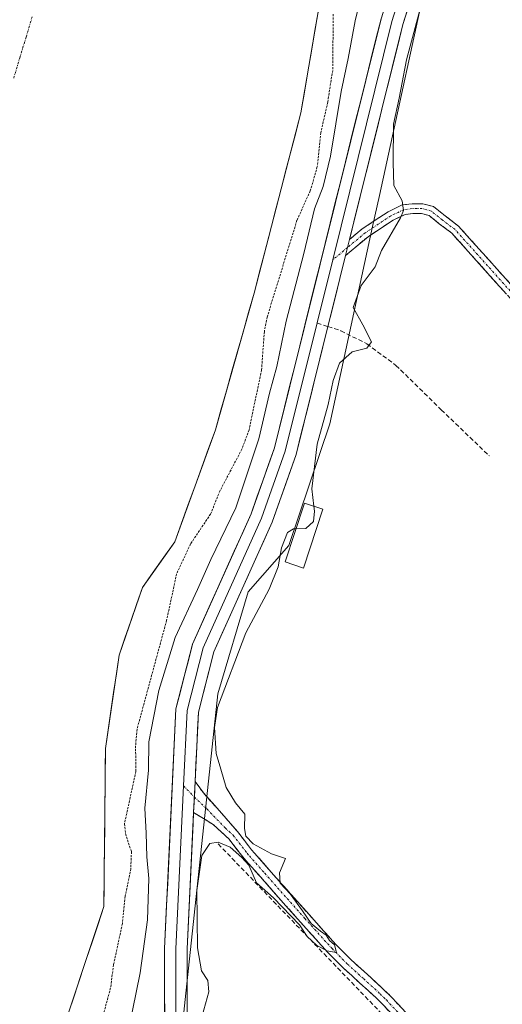
# Model space of a CAD drawing. Units: metres. Extents: x 615448 to 618934, y 4657663 to 4660037.
# Drawn here: x 615755 to 615864, y 4658300 to 4658523 of the extents above; entities that cross this region are included whole.
import ezdxf

# ---------------------------------------------------------------- set-up
doc = ezdxf.new("R2010")
doc.units = ezdxf.units.M
doc.header["$MEASUREMENT"] = 0
for name, pattern in [('TRAZO_Y_PUNTO', [1, 0.5, -0.25, 0, -0.25]), ('TRAZOS', [0.75, 0.5, -0.25]), ('TRAZOSX2', [1.5, 1, -0.5])]:
    doc.linetypes.add(name, pattern=pattern)
for name, color, linetype, lineweight in [('Arbolado forestal CxS', 92, 'Continuous', 0), ('Camino', 19, 'TRAZOSX2', 0), ('Camino Cxs', 19, 'Continuous', 0), ('Camino eje', 19, 'TRAZO_Y_PUNTO', 0), ('Corriente natural Cxs', 5, 'Continuous', 13), ('Corriente natural eje', 5, 'TRAZO_Y_PUNTO', 0), ('Corriente natural superficial', 5, 'Continuous', 13), ('Curva de nivel auxiliar', 36, 'TRAZOS', 0), ('Curva de nivel normal', 36, 'Continuous', 0), ('Edificación ligera', 1, 'Continuous', 0), ('Edificación ligera Cxs', 1, 'Continuous', 0), ('Huerta CxS', 92, 'Continuous', 0), ('Layer 0', 7, 'Continuous', 0), ('Muro lineal', 1, 'TRAZOSX2', 13), ('Senda', 19, 'TRAZOSX2', 0), ('Suelo desnudo CxS', 43, 'Continuous', 0)]:
    doc.layers.add(name, color=color, linetype=linetype, lineweight=lineweight)

# ---------------------------------------------------------------- blocks, each defined once
blk = doc.blocks.new('*U161')
at = {"layer": 'Suelo desnudo CxS', "color": 43, "linetype": 'Continuous', "lineweight": 0}
blk.add_polyline3d([(615862.3801, 4658734.1701, 251.7986), (615855.4201, 4658667.1601, 252.2445), (615847.1801, 4658634.5801, 252.3475), (615840.4701, 4658598.7001, 251.6097), (615825.8101, 4658543.4801, 252.6975), (615818.6801, 4658501.6101, 252.5382), (615808.0701, 4658460.7601, 251.7381), (615799.2901, 4658429.8401, 251.5897), (615790.0901, 4658404.4401, 252.3922), (615782.7601, 4658394.0901, 251.4743), (615777.5001, 4658378.7801, 251.4844), (615774.3801, 4658357.6601, 251.4137), (615774.0501, 4658321.8301, 251.8845), (615772.0163, 4658315.7363, 251.6204), (615766.0301, 4658297.8001, 251.1368)], dxfattribs=at)

msp = doc.modelspace()

# ---------------------------------------------------------------- linework, layer by layer
at = {"layer": 'Arbolado forestal CxS', "color": 92, "linetype": 'Continuous', "lineweight": 0}
for points in [[(615862.38, 4658734.17, 251.8), (615855.42, 4658667.16, 252.24), (615847.18, 4658634.58, 252.35), (615840.47, 4658598.7, 251.61), (615825.81, 4658543.48, 252.7), (615818.68, 4658501.61, 252.54), (615808.07, 4658460.76, 251.74), (615799.29, 4658429.84, 251.59), (615790.09, 4658404.44, 252.39), (615782.76, 4658394.09, 251.47), (615777.5, 4658378.78, 251.48), (615774.38, 4658357.66, 251.41), (615774.05, 4658321.83, 251.88), (615772.02, 4658315.74, 251.62), (615766.03, 4658297.8, 251.14), (615763.05, 4658246, 251.33), (615763.23, 4658214.9, 251.87), (615766.98, 4658193.01, 251.82), (615772.57, 4658175.1, 251.32), (615784.24, 4658161.47, 251.58), (615788.59, 4658153.9, 251.21)], [(615766.03, 4658297.8, 251.14), (615772.02, 4658315.74, 251.62), (615774.05, 4658321.83, 251.88), (615774.38, 4658357.66, 251.41), (615777.5, 4658378.78, 251.48), (615782.76, 4658394.09, 251.47), (615790.09, 4658404.44, 252.39), (615799.29, 4658429.84, 251.59), (615808.07, 4658460.76, 251.74), (615818.68, 4658501.61, 252.54), (615825.81, 4658543.48, 252.7), (615840.47, 4658598.7, 251.61), (615847.18, 4658634.58, 252.35), (615855.42, 4658667.16, 252.24), (615862.38, 4658734.17, 251.8)], [(615911.02, 4658724.47, 255.3), (615910.62, 4658718.51, 255.48), (615903.98, 4658699.73, 255.65), (615901.3, 4658692.17, 255.82), (615893.07, 4658671.58, 254.46), (615870.22, 4658611.77, 254.4), (615848.45, 4658538.02, 254.46), (615836.45, 4658482.9, 255.36), (615834.92, 4658475.88, 255.32), (615825.2, 4658431.2, 254.06), (615815.92, 4658403.58, 254.31), (615806.73, 4658393.12, 254.9), (615799.85, 4658370.03, 254.26), (615793.22, 4658307.89, 255.56), (615791.55, 4658292.28, 255.76), (615790.64, 4658241.43, 256.07), (615791.58, 4658212.24, 254.87), (615796.23, 4658186.35, 255.1), (615800.49, 4658172.52, 256.11), (615804.83, 4658164.19, 256.08)], [(615901.3, 4658692.17, 255.82), (615893.07, 4658671.58, 254.46), (615870.22, 4658611.77, 254.4), (615848.45, 4658538.02, 254.46), (615836.45, 4658482.9, 255.36), (615834.92, 4658475.88, 255.32), (615825.2, 4658431.2, 254.06), (615815.92, 4658403.58, 254.31), (615806.73, 4658393.12, 254.9), (615799.85, 4658370.03, 254.26), (615793.22, 4658307.89, 255.56), (615791.55, 4658292.28, 255.76)]]:
    msp.add_polyline3d(points, dxfattribs=at)
at = {"layer": 'Camino', "color": 19, "linetype": 'TRAZOSX2', "lineweight": 0}
for points in [[(615829.68, 4658472.9), (615832.57, 4658475.31), (615838.47, 4658479.19), (615841.64, 4658480.73), (615843.88, 4658481), (615846.31, 4658481), (615848.74, 4658480.35), (615851.37, 4658478.23), (615854.37, 4658475.95), (615866.9, 4658461.98)], [(615883.32, 4658448.63), (615879.23, 4658448.8), (615876.16, 4658449.77), (615873.22, 4658451.76), (615865.27, 4658460.51), (615852.88, 4658474.32), (615850.01, 4658476.49), (615847.72, 4658478.34), (615846.02, 4658478.8), (615844.01, 4658478.8), (615842.27, 4658478.59), (615839.56, 4658477.28), (615833.88, 4658473.54), (615828.79, 4658469.29)], [(615794.7, 4658350.16), (615796.57, 4658347.62), (615804.29, 4658338.85), (615807.51, 4658334.7), (615808.13, 4658333.97), (615811.43, 4658330.24), (615817.19, 4658323.75), (615820.51, 4658320.02), (615823.85, 4658316.3), (615826.66, 4658313.2), (615830.09, 4658309.75), (615833.76, 4658306.43), (615837.49, 4658303.02), (615838.95, 4658301.59), (615842.43, 4658297.88)], [(615840.53, 4658296.15), (615837.11, 4658299.8), (615835.73, 4658301.16), (615832.03, 4658304.53), (615828.32, 4658307.89), (615824.79, 4658311.43), (615821.94, 4658314.59), (615818.6, 4658318.31), (615815.28, 4658322.04), (615809.51, 4658328.54), (615806.2, 4658332.28), (615805.51, 4658333.09), (615802.39, 4658337.11), (615798.77, 4658340.46), (615794.37, 4658343.13)]]:
    msp.add_lwpolyline(points, dxfattribs=at)
at = {"layer": 'Camino Cxs', "color": 19, "linetype": 'Continuous', "lineweight": 0}
for points in [[(615829.68, 4658472.9), (615828.79, 4658469.29)], [(615794.7, 4658350.16), (615794.37, 4658343.13)]]:
    msp.add_lwpolyline(points, dxfattribs=at)
for points in [[(615865.27, 4658460.51, 254.21), (615862.17, 4658463.96, 254.17), (615859.07, 4658467.42, 254.19), (615855.97, 4658470.87, 254.19), (615852.88, 4658474.32, 254.18), (615850.01, 4658476.49, 254.32), (615847.72, 4658478.34, 254.52), (615846.02, 4658478.8, 254.6), (615844.01, 4658478.8, 254.83), (615842.27, 4658478.59, 255.04), (615839.56, 4658477.28, 255.22), (615836.72, 4658475.41, 255.78), (615833.88, 4658473.54, 256.22), (615831.33, 4658471.41, 256.63), (615828.79, 4658469.29, 256.78), (615828.79, 4658469.29, 256.78), (615829.68, 4658472.9, 256.59), (615832.57, 4658475.31, 256.44), (615835.52, 4658477.25, 255.93), (615838.47, 4658479.19, 255.44), (615841.64, 4658480.73, 255.03), (615843.88, 4658481, 254.79), (615846.31, 4658481, 254.55), (615848.74, 4658480.35, 254.47), (615851.37, 4658478.23, 254.48), (615854.37, 4658475.95, 254.32), (615857.51, 4658472.46, 254.33), (615860.64, 4658468.97, 254.34), (615863.77, 4658465.48, 254.27), (615866.9, 4658461.98, 254.32)], [(615838.82, 4658297.98, 254.48), (615837.11, 4658299.8, 254.54), (615835.73, 4658301.16, 254.53), (615833.88, 4658302.85, 254.55), (615832.03, 4658304.53, 254.58), (615830.18, 4658306.21, 254.44), (615828.32, 4658307.89, 254.41), (615824.79, 4658311.43, 254.35), (615821.94, 4658314.59, 254.62), (615818.6, 4658318.31, 254.38), (615815.28, 4658322.04, 254.57), (615812.4, 4658325.29, 254.55), (615809.51, 4658328.54, 255.02), (615806.2, 4658332.28, 255.09), (615805.51, 4658333.09, 255.06), (615803.95, 4658335.1, 254.9), (615802.39, 4658337.11, 255.17), (615798.77, 4658340.46, 255.91), (615796.57, 4658341.8, 256.18), (615794.37, 4658343.13, 256.43), (615794.48, 4658345.42, 256.49), (615794.54, 4658346.65, 256.52), (615794.7, 4658350.16, 256.54), (615796.57, 4658347.62, 256.42), (615799.14, 4658344.7, 255.9), (615801.72, 4658341.77, 255.64), (615804.29, 4658338.85, 255.21), (615805.9, 4658336.78, 255.06), (615807.51, 4658334.7, 255.16), (615808.13, 4658333.97, 255.18), (615811.43, 4658330.24, 255.22), (615814.31, 4658327, 254.64), (615817.19, 4658323.75, 254.7), (615820.51, 4658320.02, 254.27), (615823.85, 4658316.3, 254.41), (615826.66, 4658313.2, 254.18), (615830.09, 4658309.75, 254.35), (615833.76, 4658306.43, 254.37), (615835.63, 4658304.73, 254.43), (615837.49, 4658303.02, 254.44), (615838.95, 4658301.59, 254.36), (615840.69, 4658299.74, 254.35), (615842.43, 4658297.88, 254.36)]]:
    msp.add_polyline3d(points, dxfattribs=at)
at = {"layer": 'Camino eje', "color": 19, "linetype": 'TRAZO_Y_PUNTO', "lineweight": 0}
for points in [[(615866.09, 4658461.25), (615853.62, 4658475.14), (615850.69, 4658477.36), (615848.23, 4658479.34), (615846.16, 4658479.9), (615843.94, 4658479.9), (615841.96, 4658479.66), (615839.02, 4658478.23), (615833.23, 4658474.42), (615829.24, 4658471.09)], [(615829.24, 4658471.09), (615825.91, 4658468.32)], [(615792.09, 4658349.16), (615794.54, 4658346.65)], [(615794.54, 4658346.65), (615797.36, 4658343.95), (615801.53, 4658339.66), (615803.34, 4658337.98), (615806.51, 4658333.9), (615807.01, 4658333.31), (615810.47, 4658329.39), (615819.56, 4658319.17), (615825.73, 4658312.32), (615829.21, 4658308.82), (615832.9, 4658305.48), (615836.61, 4658302.09), (615838.03, 4658300.7), (615841.48, 4658297.02)]]:
    msp.add_lwpolyline(points, dxfattribs=at)
at = {"layer": 'Corriente natural Cxs', "color": 5, "linetype": 'Continuous', "lineweight": 13}
msp.add_polyline3d([(615822.64, 4658524.87, 251.91), (615821.85, 4658520.22, 251.86), (615821.06, 4658515.57, 251.84), (615820.26, 4658510.91, 251.94), (615819.47, 4658506.26, 252.05), (615818.68, 4658501.61, 252.23), (615817.5, 4658497.07, 252.26), (615816.32, 4658492.53, 251.8), (615815.14, 4658487.99, 251.31), (615813.96, 4658483.45, 251.24), (615812.79, 4658478.92, 251.43), (615811.61, 4658474.38, 251.13), (615810.43, 4658469.84, 251.31), (615809.25, 4658465.3, 251.37), (615808.07, 4658460.76, 251.26), (615806.82, 4658456.34, 251.22), (615805.56, 4658451.93, 251.28), (615804.31, 4658447.51, 251.26), (615803.05, 4658443.09, 251.25), (615801.8, 4658438.67, 251.36), (615800.54, 4658434.26, 251.18), (615799.29, 4658429.84, 251.32), (615797.76, 4658425.61, 251.3), (615796.22, 4658421.37, 251.16), (615794.69, 4658417.14, 251.24), (615793.16, 4658412.91, 251.45), (615791.62, 4658408.67, 251.41), (615790.09, 4658404.44, 251.65), (615787.65, 4658400.99, 251.36), (615785.2, 4658397.54, 251.12), (615782.76, 4658394.09, 251.22), (615781.45, 4658390.26, 251.39), (615780.13, 4658386.44, 251.38), (615778.82, 4658382.61, 251.27), (615777.5, 4658378.78, 251.18), (615776.88, 4658374.56, 251.56), (615776.25, 4658370.33, 251.81), (615775.63, 4658366.11, 251.77), (615775, 4658361.88, 251.57), (615774.38, 4658357.66, 251.41), (615774.34, 4658353.18, 251.23), (615774.3, 4658348.7, 251.07), (615774.26, 4658344.22, 251.13), (615774.22, 4658339.75, 251.3), (615774.17, 4658335.27, 251.25), (615774.13, 4658330.79, 251.2), (615774.09, 4658326.31, 251.18), (615774.05, 4658321.83, 251.22), (615772.71, 4658317.83, 251.23), (615771.38, 4658313.82, 251.24), (615770.04, 4658309.82, 251.25), (615768.7, 4658305.81, 251.25), (615767.37, 4658301.81, 251.17), (615766.03, 4658297.8, 251.07)], dxfattribs=at)
at = {"layer": 'Corriente natural eje', "color": 5, "linetype": 'TRAZO_Y_PUNTO', "lineweight": 0}
msp.add_polyline3d([(615753.6, 4658509.44, 251.35), (615755, 4658514.07, 251.36), (615756.4, 4658518.71, 251.37), (615757.8, 4658523.34, 251.39)], dxfattribs=at)
at = {"layer": 'Corriente natural superficial', "color": 5, "linetype": 'Continuous', "lineweight": 13}
msp.add_polyline3d([(615822.64, 4658524.87, 251.91), (615821.85, 4658520.22, 251.86), (615821.06, 4658515.57, 251.84), (615820.26, 4658510.91, 251.94), (615819.47, 4658506.26, 252.05), (615818.68, 4658501.61, 252.23), (615817.5, 4658497.07, 252.26), (615816.32, 4658492.53, 251.8), (615815.14, 4658487.99, 251.31), (615813.96, 4658483.45, 251.24), (615812.79, 4658478.92, 251.43), (615811.61, 4658474.38, 251.13), (615810.43, 4658469.84, 251.31), (615809.25, 4658465.3, 251.37), (615808.07, 4658460.76, 251.26), (615806.82, 4658456.34, 251.22), (615805.56, 4658451.93, 251.28), (615804.31, 4658447.51, 251.26), (615803.05, 4658443.09, 251.25), (615801.8, 4658438.67, 251.36), (615800.54, 4658434.26, 251.18), (615799.29, 4658429.84, 251.32), (615797.76, 4658425.61, 251.3), (615796.22, 4658421.37, 251.16), (615794.69, 4658417.14, 251.24), (615793.16, 4658412.91, 251.45), (615791.62, 4658408.67, 251.41), (615790.09, 4658404.44, 251.65), (615787.65, 4658400.99, 251.36), (615785.2, 4658397.54, 251.12), (615782.76, 4658394.09, 251.23), (615781.45, 4658390.26, 251.39), (615780.13, 4658386.44, 251.38), (615778.82, 4658382.61, 251.27), (615777.5, 4658378.78, 251.18), (615776.88, 4658374.56, 251.56), (615776.25, 4658370.33, 251.81), (615775.63, 4658366.11, 251.77), (615775, 4658361.88, 251.57), (615774.38, 4658357.66, 251.41), (615774.34, 4658353.18, 251.23), (615774.3, 4658348.7, 251.07), (615774.26, 4658344.22, 251.13), (615774.22, 4658339.75, 251.3), (615774.17, 4658335.27, 251.25), (615774.13, 4658330.79, 251.2), (615774.09, 4658326.31, 251.18), (615774.05, 4658321.83, 251.22), (615772.71, 4658317.83, 251.23), (615771.38, 4658313.82, 251.24), (615770.04, 4658309.82, 251.25), (615768.7, 4658305.81, 251.25), (615767.37, 4658301.81, 251.17), (615766.03, 4658297.8, 251.07)], dxfattribs=at)
at = {"layer": 'Curva de nivel auxiliar', "color": 36, "linetype": 'TRAZOS', "lineweight": 0}
msp.add_polyline3d([(615826.01, 4658523.95, 252.5), (615825.87, 4658511.21, 252.5), (615824.76, 4658503.99, 252.5), (615823.17, 4658497.08, 252.5), (615822.38, 4658489.41, 252.5), (615820.8, 4658483.91, 252.5), (615817.78, 4658477.27, 252.5), (615811.03, 4658455.35, 252.5), (615810.39, 4658452.06, 252.5), (615809.75, 4658443.34, 252.5), (615806.92, 4658429.77, 252.5), (615805.29, 4658425.39, 252.5), (615800.35, 4658416.04, 252.5), (615798.2, 4658410.71, 252.5), (615793.69, 4658403.99, 252.5), (615790.52, 4658397.23, 252.5), (615788.26, 4658386.69, 252.5), (615781.54, 4658361.98, 252.5), (615781.22, 4658358.28, 252.5), (615781.28, 4658352.45, 252.5), (615778.7, 4658340.58, 252.5), (615778.93, 4658338.36, 252.5), (615780.28, 4658334.27, 252.5), (615780.13, 4658330.42, 252.5), (615778.86, 4658324.17, 252.5), (615778.24, 4658318.01, 252.5), (615776.22, 4658308.66, 252.5), (615775.55, 4658303.41, 252.5), (615771.75, 4658289.37, 252.5)], dxfattribs=at)
at = {"layer": 'Curva de nivel normal', "color": 36, "linetype": 'Continuous', "lineweight": 0}
for points in [[(615778.86, 4658290.17, 255), (615782.22, 4658306.87, 255), (615783.92, 4658318.83, 255), (615784.2, 4658328.2, 255), (615783.74, 4658333.08, 255), (615783.6, 4658338.46, 255), (615783.34, 4658344.11, 255), (615784.13, 4658352.7, 255), (615784.23, 4658359.17, 255), (615786.47, 4658370.78, 255), (615790.16, 4658382.74, 255), (615795.25, 4658393.64, 255), (615798.28, 4658400.41, 255), (615803.91, 4658412.11, 255), (615809.12, 4658427.78, 255), (615811.58, 4658438.11, 255), (615813.2, 4658444.11, 255), (615815.32, 4658454.44, 255), (615819.3, 4658469.72, 255), (615821.78, 4658479.84, 255), (615823.74, 4658484.91, 255), (615825.4, 4658491.74, 255), (615827.77, 4658506.44, 255), (615829.38, 4658513.88, 255), (615831, 4658522.46, 255), (615833.63, 4658533.29, 255)], [(615821.58, 4658412.54, 255), (615821.12, 4658416.41, 255), (615822.34, 4658426.59, 255), (615824.82, 4658435.53, 255), (615825.98, 4658440.97, 255), (615827.44, 4658444.91, 255), (615830.28, 4658447.48, 255), (615833.62, 4658448.31, 255), (615834.64, 4658449.75, 255), (615832.68, 4658453.6, 255), (615830.49, 4658457.49, 255), (615832.36, 4658462.48, 255), (615835.48, 4658466.7, 255), (615836.94, 4658470.44, 255), (615841.2, 4658477.83, 255), (615841.91, 4658479.51, 255), (615841.64, 4658481.66, 255), (615839.71, 4658485.16, 255), (615839.58, 4658490.31, 255), (615839.66, 4658499.05, 255), (615840.95, 4658504.93, 255), (615842.57, 4658513.6, 255), (615846.22, 4658527.11, 255)], [(615817.54, 4658407.41, 255), (615819.8, 4658407.43, 255), (615821.54, 4658409.06, 255), (615821.72, 4658411.35, 255), (615821.58, 4658412.54, 255)], [(615796.27, 4658297.08, 255), (615797.81, 4658302.52, 255), (615797.59, 4658305.13, 255), (615796.12, 4658307.28, 255), (615795.23, 4658312.47, 255), (615795.11, 4658325.46, 255), (615796.22, 4658333.39, 255), (615798.03, 4658336.12, 255), (615799.9, 4658336.46, 255), (615802.64, 4658335.3, 255), (615805.27, 4658332.94, 255), (615806.85, 4658331.19, 255), (615808.58, 4658327.25, 255), (615812.47, 4658323.8, 255), (615818.38, 4658317.71, 255), (615820.08, 4658315.06, 255), (615822.19, 4658313.13, 255), (615824.52, 4658311.84, 255), (615826.71, 4658311.42, 255), (615826.32, 4658313.16, 255), (615825.13, 4658314.13, 255), (615824.38, 4658315.38, 255), (615823.11, 4658316.28, 255), (615821.03, 4658318.03, 255), (615819.05, 4658320.88, 255), (615816.27, 4658324.69, 255), (615813.98, 4658327.12, 255), (615813.86, 4658329.49, 255), (615815.2, 4658332.7, 255), (615812.02, 4658333.78, 255), (615807.88, 4658336.02, 255), (615806.22, 4658337.77, 255), (615805.88, 4658339.55, 255), (615805.99, 4658342.77, 255), (615803.85, 4658345.34, 255), (615801.75, 4658348.81, 255), (615800.52, 4658352.94, 255), (615799.45, 4658356.52, 255), (615799.07, 4658362.42, 255), (615799.79, 4658366.96, 255), (615806.23, 4658383.8, 255), (615811.49, 4658393.69, 255), (615813.53, 4658398.76, 255), (615814.29, 4658403.05, 255), (615815.62, 4658406.52, 255), (615817.02, 4658407.4, 255), (615817.54, 4658407.41, 255)]]:
    msp.add_polyline3d(points, dxfattribs=at)
at = {"layer": 'Edificación ligera', "color": 1, "linetype": 'Continuous', "lineweight": 0}
msp.add_polyline3d([(615823.65, 4658411.86, 254.42), (615819.27, 4658398.51, 254.02), (615815.07, 4658399.89, 254.72), (615819.45, 4658413.23, 255.48), (615823.65, 4658411.86, 254.42)], dxfattribs=at)
at = {"layer": 'Edificación ligera Cxs', "color": 1, "linetype": 'Continuous', "lineweight": 0}
msp.add_polyline3d([(615823.65, 4658411.86, 254.42), (615819.27, 4658398.51, 254.02), (615815.07, 4658399.89, 254.72), (615819.45, 4658413.23, 255.48), (615823.65, 4658411.86, 254.42)], close=True, dxfattribs=at)
at = {"layer": 'Huerta CxS', "color": 92, "linetype": 'Continuous', "lineweight": 0}
for points in [[(615911.02, 4658724.47, 255.3), (615910.62, 4658718.51, 255.48), (615903.98, 4658699.73, 255.65), (615901.3, 4658692.17, 255.82), (615893.07, 4658671.58, 254.46), (615870.22, 4658611.77, 254.4), (615848.45, 4658538.02, 254.46), (615836.45, 4658482.9, 255.36), (615834.92, 4658475.88, 255.32), (615825.2, 4658431.2, 254.06), (615815.92, 4658403.58, 254.31), (615806.73, 4658393.12, 254.9), (615799.85, 4658370.03, 254.26), (615793.22, 4658307.89, 255.56), (615791.55, 4658292.28, 255.76), (615790.64, 4658241.43, 256.07), (615791.58, 4658212.24, 254.87), (615796.23, 4658186.35, 255.1), (615800.49, 4658172.52, 256.11), (615804.83, 4658164.19, 256.08)], [(615791.55, 4658292.28, 255.76), (615793.22, 4658307.89, 255.56), (615799.85, 4658370.03, 254.26), (615806.73, 4658393.12, 254.9), (615815.92, 4658403.58, 254.31), (615825.2, 4658431.2, 254.06), (615834.92, 4658475.88, 255.32), (615836.45, 4658482.9, 255.36), (615848.45, 4658538.02, 254.46), (615870.22, 4658611.77, 254.4), (615893.07, 4658671.58, 254.46), (615901.3, 4658692.17, 255.82)]]:
    msp.add_polyline3d(points, dxfattribs=at)
at = {"layer": 'Layer 0', "linetype": 'Continuous', "lineweight": 0}
for points in [[(615803.7, 4658156.76), (615803.38, 4658159.96), (615802.35, 4658163.77), (615800.78, 4658167.39), (615788.12, 4658185.84), (615785.87, 4658190.32), (615784.69, 4658194.75), (615784.23, 4658199.75), (615786.65, 4658222.64), (615787.89, 4658242.46), (615787.79, 4658312.37), (615790.34, 4658366.61), (615794.12, 4658381.25), (615807.37, 4658410.79), (615812.66, 4658425.7), (615836.82, 4658522.91), (615848.06, 4658558.56), (615862.68, 4658617.19), (615878.7, 4658662.71), (615890.57, 4658689.38)], [(615856.31, 4658581.02), (615850.53, 4658557.83), (615839.31, 4658522.27), (615825.91, 4658468.32)], [(615858.19, 4658577.98), (615852.99, 4658557.09), (615841.79, 4658521.62), (615829.68, 4658472.9)], [(615829.68, 4658472.9), (615828.79, 4658469.29)], [(615825.91, 4658468.32), (615822.35, 4658454)], [(615828.79, 4658469.29), (615827.5, 4658464.11), (615824.79, 4658453.2)], [(615822.35, 4658454), (615815.13, 4658424.96), (615809.76, 4658409.83), (615796.55, 4658380.4), (615792.89, 4658366.23), (615792.09, 4658349.16)], [(615824.79, 4658453.2), (615817.59, 4658424.22), (615812.14, 4658408.87), (615798.98, 4658379.55), (615795.44, 4658365.84), (615794.7, 4658350.16)], [(615794.7, 4658350.16), (615794.37, 4658343.13)], [(615792.09, 4658349.16), (615790.36, 4658312.31), (615790.46, 4658242.38), (615789.21, 4658222.43), (615786.81, 4658199.73), (615787.23, 4658195.21), (615788.29, 4658191.24), (615790.34, 4658187.15), (615801.7, 4658170.59), (615803.7, 4658167.27), (615806.32, 4658161.23), (615807.08, 4658158.46)], [(615794.37, 4658343.13), (615792.92, 4658312.25), (615793.03, 4658242.3), (615791.77, 4658222.21), (615789.39, 4658199.71), (615789.76, 4658195.66), (615790.7, 4658192.16), (615792.55, 4658188.46), (615805.34, 4658169.31), (615807.27, 4658165.92), (615809.42, 4658162.58), (615811.27, 4658160.58)]]:
    msp.add_lwpolyline(points, dxfattribs=at)
for points in [[(615843.19, 4658526.05, 256.03), (615841.79, 4658521.62, 256.64), (615840.6, 4658516.83, 256.51), (615839.41, 4658512.04, 256.1), (615838.22, 4658507.24, 256.19), (615837.03, 4658502.45, 256.45), (615835.84, 4658497.66, 256.44), (615834.65, 4658492.87, 256.18), (615833.45, 4658488.07, 256.39), (615832.26, 4658483.28, 256.6), (615831.07, 4658478.49, 256.84), (615829.88, 4658473.7, 256.56), (615829.68, 4658472.9, 256.6), (615828.79, 4658469.29, 256.78), (615828.69, 4658468.9, 256.8), (615827.5, 4658464.11, 256.65), (615826.4, 4658459.68, 256.76), (615825.3, 4658455.25, 256.78), (615824.2, 4658450.81, 256.72), (615823.1, 4658446.38, 256.5), (615821.99, 4658441.95, 256.57), (615820.89, 4658437.52, 256.72), (615819.79, 4658433.08, 256.55), (615818.69, 4658428.65, 256.3), (615817.59, 4658424.22, 256.45), (615816.23, 4658420.38, 256.75), (615814.87, 4658416.55, 256.75), (615813.5, 4658412.71, 256.71), (615812.14, 4658408.87, 256.75), (615810.26, 4658404.68, 256.87), (615808.38, 4658400.49, 256.7), (615806.5, 4658396.3, 256.84), (615804.62, 4658392.12, 256.6), (615802.74, 4658387.93, 256.57), (615800.86, 4658383.74, 256.9), (615798.98, 4658379.55, 256.59), (615797.8, 4658374.98, 256.33), (615796.62, 4658370.41, 256.52), (615795.44, 4658365.84, 256.44), (615795.26, 4658361.92, 256.42), (615795.07, 4658358, 256.5), (615794.89, 4658354.08, 256.48), (615794.7, 4658350.16, 256.54), (615794.54, 4658346.65, 256.5), (615794.48, 4658345.42, 256.49), (615794.37, 4658343.13, 256.43), (615794.26, 4658340.68, 256.36), (615794.03, 4658335.94, 255.91), (615793.81, 4658331.21, 255.59), (615793.59, 4658326.47, 255.61), (615793.37, 4658321.73, 255.65), (615793.14, 4658316.99, 255.75), (615792.92, 4658312.25, 255.84), (615792.93, 4658307.25, 255.92), (615792.94, 4658302.26, 256.11), (615792.94, 4658297.26, 255.98)], [(615787.81, 4658297.39, 256.42), (615787.8, 4658302.38, 256.41), (615787.8, 4658307.38, 256.36), (615787.79, 4658312.37, 256.41), (615788.02, 4658317.3, 256.23), (615788.25, 4658322.23, 256.19), (615788.49, 4658327.16, 256.21), (615788.72, 4658332.09, 256.29), (615788.95, 4658337.02, 256.42), (615789.18, 4658341.96, 256.45), (615789.41, 4658346.89, 256.49), (615789.64, 4658351.82, 256.44), (615789.88, 4658356.75, 256.55), (615790.11, 4658361.68, 256.54), (615790.34, 4658366.61, 256.51), (615791.29, 4658370.27, 256.7), (615792.23, 4658373.93, 256.8), (615793.18, 4658377.59, 256.73), (615794.12, 4658381.25, 256.51), (615796.01, 4658385.47, 256.66), (615797.91, 4658389.69, 256.62), (615799.8, 4658393.91, 256.38), (615801.69, 4658398.13, 256.74), (615803.58, 4658402.35, 256.06), (615805.48, 4658406.57, 256.23), (615807.37, 4658410.79, 256.51), (615808.69, 4658414.52, 256.28), (615810.02, 4658418.25, 256.15), (615811.34, 4658421.97, 256.54), (615812.66, 4658425.7, 256.49), (615813.81, 4658430.33, 256.18), (615814.96, 4658434.96, 256.08), (615816.11, 4658439.59, 256.38), (615817.26, 4658444.22, 256.48), (615818.41, 4658448.85, 256.59), (615819.56, 4658453.47, 256.42), (615820.71, 4658458.1, 256.4), (615821.86, 4658462.73, 256.58), (615823.01, 4658467.36, 256.42), (615824.16, 4658471.99, 256.34), (615825.32, 4658476.62, 256.34), (615826.47, 4658481.25, 256.46), (615827.62, 4658485.88, 256.18), (615828.77, 4658490.51, 256.04), (615829.92, 4658495.14, 256.15), (615831.07, 4658499.76, 256.43), (615832.22, 4658504.39, 256.54), (615833.37, 4658509.02, 256.48), (615834.52, 4658513.65, 256.29), (615835.67, 4658518.28, 256.51), (615836.82, 4658522.91, 256.62)]]:
    msp.add_polyline3d(points, dxfattribs=at)
at = {"layer": 'Muro lineal', "color": 1, "linetype": 'TRAZOSX2', "lineweight": 13}
msp.add_polyline3d([(615799.93, 4658336.03, 254.99), (615854.19, 4658279.73, 254.5)], dxfattribs=at)
at = {"layer": 'Senda', "color": 19, "linetype": 'TRAZOSX2', "lineweight": 0}
for points in [[(615822.35, 4658454), (615824.79, 4658453.2)], [(615824.79, 4658453.2), (615827.71, 4658452.24), (615833.64, 4658449.28), (615840.2, 4658444.41), (615850.47, 4658434.35), (615861.37, 4658423.88)]]:
    msp.add_lwpolyline(points, dxfattribs=at)
at = {"layer": 'Suelo desnudo CxS', "color": 43, "linetype": 'Continuous', "lineweight": 0}
msp.add_polyline3d([(615862.38, 4658734.17, 251.8), (615855.42, 4658667.16, 252.24), (615847.18, 4658634.58, 252.35), (615840.47, 4658598.7, 251.61), (615825.81, 4658543.48, 252.7), (615818.68, 4658501.61, 252.54), (615808.07, 4658460.76, 251.74), (615799.29, 4658429.84, 251.59), (615790.09, 4658404.44, 252.39), (615782.76, 4658394.09, 251.47), (615777.5, 4658378.78, 251.48), (615774.38, 4658357.66, 251.41), (615774.05, 4658321.83, 251.88), (615772.02, 4658315.74, 251.62), (615766.03, 4658297.8, 251.14), (615763.05, 4658246, 251.33), (615763.23, 4658214.9, 251.87), (615766.98, 4658193.01, 251.82), (615772.57, 4658175.1, 251.32), (615784.24, 4658161.47, 251.58), (615788.59, 4658153.9, 251.21)], dxfattribs=at)

# ---------------------------------------------------------------- block references
msp.add_blockref('*U161', (0, 0), dxfattribs=at)

doc.saveas('drawing.dxf')
